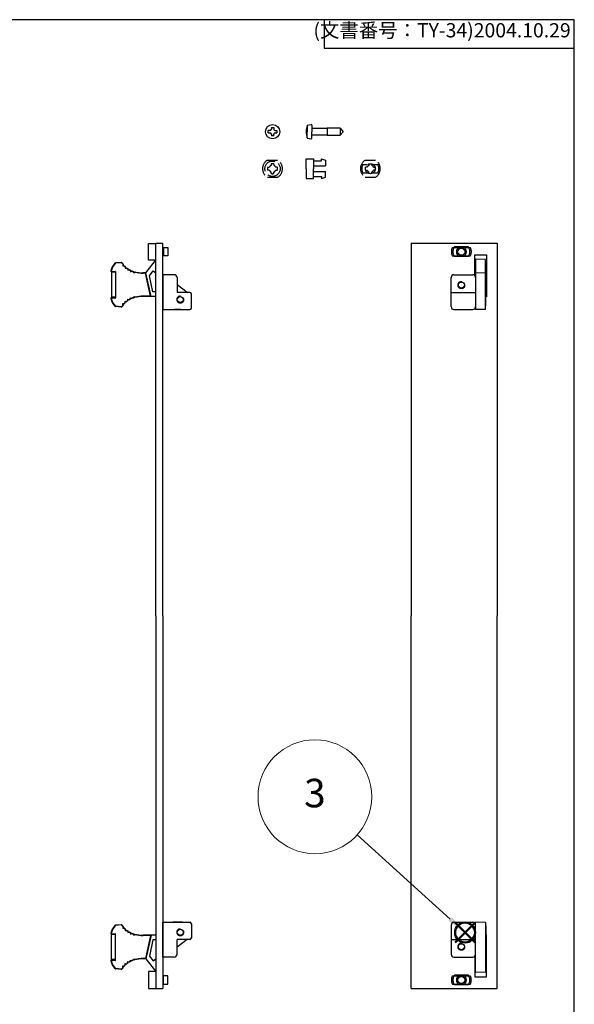
# Model space of a CAD drawing. Units: millimetres. Extents: x 40 to 432, y 30 to 580.
# Drawn here: x 235 to 430, y 234 to 580 of the extents above; entities that cross this region are included whole.
import ezdxf

# ---------------------------------------------------------------- set-up
doc = ezdxf.new("R2010")
doc.units = ezdxf.units.MM
doc.header["$LTSCALE"] = 2
doc.linetypes.add('AM_ISO02W050x2', pattern=[3.75, 3, -0.75])
doc.layers.add('AM_12', color=7, linetype='Continuous', lineweight=50, plot=False)
for name, color, linetype, lineweight in [('AM_5', 3, 'Continuous', 13), ('pcﾎﾞｰﾄﾞﾎﾙﾀﾞｰ', 5, 'Continuous', 25), ('pcﾎﾞｰﾄﾞﾎﾙﾀﾞｰ1', 5, 'AM_ISO02W050x2', 13), ('ﾊﾝﾄﾞﾙ', 2, 'Continuous', 25), ('ﾊﾟﾈﾙ取付ｽﾘｰﾌ1', 231, 'AM_ISO02W050x2', 25), ('ﾊﾟﾈﾙ取付ｽﾘｰﾌﾞ', 231, 'Continuous', 25), ('ﾊﾟﾈﾙ取付ﾋﾞｽ', 171, 'Continuous', 25), ('ﾌﾛﾝﾄﾊﾟﾈﾙ', 7, 'Continuous', 25), ('ﾌﾛﾝﾄﾊﾟﾈﾙ1', 7, 'AM_ISO02W050x2', 13)]:
    doc.layers.add(name, color=color, linetype=linetype, lineweight=lineweight)
doc.styles.add('ACISOTS', font='isocp.shx', dxfattribs={"height": 1, "bigfont": 'extfont.shx'})
doc.styles.get("Standard").update_dxf_attribs({"font": 'ISOCP.SHX', "bigfont": 'bigfont.shx'})

# ---------------------------------------------------------------- blocks, each defined once
blk = doc.blocks.new('TAKACHI-A4')
for p, q in [((215, 290), (20, 290)), ((171, 290), (171, 285)), ((215, 15), (215, 290)), ((171, 285), (215, 285))]:
    blk.add_line(p, q)
at = {"insert": (214.36, 286.11), "char_height": 2.5, "width": 43.0784, "attachment_point": 9}
blk.add_mtext('(文書番号：TY-34)2004.10.29', dxfattribs=at)
blk = doc.blocks.new('*S46')
at = {"layer": 'AM_12', "color": 4}
for p, q in [((388.08, 255.88), (395.08, 262.88)), ((388.08, 262.88), (395.08, 255.88))]:
    blk.add_line(p, q, dxfattribs=at)
blk.add_circle((391.58, 259.38), 3.5, dxfattribs=at)
blk = doc.blocks.new('*S47')
at = {"layer": 'AM_5'}
blk.add_line((353.63, 293.66), (386.39, 264.07), dxfattribs=at)
at = {"layer": 'AM_5', "color": 3}
blk.add_circle((338.79, 307.06), 20, dxfattribs=at)
at = {"layer": 'AM_5', "linetype": 'Continuous'}
blk.add_trace([(385.77, 263.39), (387.01, 264.75), (391.58, 259.38)], dxfattribs=at)
at = {"layer": 'AM_5', "color": 7, "insert": (338.79, 307.06), "char_height": 10, "attachment_point": 5, "style": 'ACISOTS'}
blk.add_mtext('3', dxfattribs=at)

msp = doc.modelspace()

# ---------------------------------------------------------------- linework, layer by layer
for p, q in [((392.768, 500.185), (387.824, 500.185)), ((392.768, 496.785), (387.824, 496.785)), ((392.767, 244.385), (387.824, 244.385)), ((392.767, 240.985), (387.824, 240.985))]:
    msp.add_line(p, q)
for centre, start, end in [((390.296, 498.485), 145.48189, 151.09667), ((390.296, 498.485), 28.90333, 34.51811), ((390.296, 498.485), 208.90333, 214.51811), ((390.296, 498.485), 325.48189, 331.09667), ((390.295, 242.685), 145.48175, 151.09653), ((390.295, 242.685), 28.9032, 34.51797), ((390.295, 242.685), 208.9032, 214.51797), ((390.295, 242.685), 325.48175, 331.09653)]:
    msp.add_arc(centre, 3, start, end)
at = {"layer": 'pcﾎﾞｰﾄﾞﾎﾙﾀﾞｰ'}
for p, q in [((289.355, 490.405), (285.355, 490.405)), ((285.355, 490.405), (285.355, 478.205)), ((290.355, 489.405), (290.355, 484.205)), ((386.696, 479.205), (386.696, 489.405)), ((387.696, 490.405), (394.296, 490.405)), ((395.296, 489.405), (395.296, 479.205)), ((294.855, 484.205), (290.355, 484.205)), ((386.696, 484.205), (395.296, 484.205)), ((295.355, 478.705), (295.355, 483.705)), ((398.796, 483.905), (398.896, 483.905)), ((398.896, 479.505), (398.896, 483.905)), ((285.355, 478.205), (294.855, 478.205)), ((387.696, 478.205), (394.296, 478.205)), ((398.796, 479.505), (398.896, 479.505)), ((285.355, 262.965), (294.855, 262.965)), ((285.355, 250.765), (285.355, 262.965)), ((387.695, 262.965), (394.295, 262.965)), ((295.355, 262.465), (295.355, 257.465)), ((386.695, 261.965), (386.695, 251.765)), ((398.795, 261.665), (398.895, 261.665)), ((398.895, 261.665), (398.895, 257.265)), ((294.855, 256.965), (290.355, 256.965)), ((290.355, 251.765), (290.355, 256.965)), ((386.695, 256.965), (395.295, 256.965)), ((398.795, 257.265), (398.895, 257.265)), ((289.355, 250.765), (285.355, 250.765)), ((387.695, 250.765), (394.295, 250.765))]:
    msp.add_line(p, q, dxfattribs=at)
for centre in [(390.296, 486.785), (291.475, 481.705), (291.475, 259.465), (390.295, 254.385)]:
    msp.add_circle(centre, 1.05, dxfattribs=at)
for centre, radius, start, end in [((289.355, 489.405), 1, 0.00007, 90.00007), ((387.696, 489.405), 1, 89.99993, 179.99993), ((394.296, 489.405), 1, 359.99993, 89.99993), ((294.855, 483.705), 0.5, 0.00007, 90.00007), ((294.855, 478.705), 0.5, 270.00007, 0.00007), ((387.696, 479.205), 1, 179.99993, 269.99993), ((394.296, 479.205), 1, 269.99993, 359.99993), ((294.855, 262.465), 0.5, 0.00007, 90.00007), ((387.695, 261.965), 1, 89.99993, 179.99993), ((394.295, 261.965), 1, 359.99993, 89.99993), ((294.855, 257.465), 0.5, 270.00007, 0.00007), ((289.355, 251.765), 1, 270.00007, 0.00007), ((387.695, 251.765), 1, 179.99993, 269.99993), ((394.295, 251.765), 1, 269.99993, 359.99993)]:
    msp.add_arc(centre, radius, start, end, dxfattribs=at)
at = {"layer": 'pcﾎﾞｰﾄﾞﾎﾙﾀﾞｰ1'}
for centre in [(390.296, 486.785), (291.475, 481.705), (291.475, 259.465), (390.295, 254.385)]:
    msp.add_circle(centre, 1.25, dxfattribs=at)
at = {"layer": 'ﾊﾝﾄﾞﾙ'}
for p, q in [((270.678, 494.758), (268.851, 494.592)), ((270.688, 494.653), (268.86, 494.487)), ((279.348, 491.054), (282.74, 495.363)), ((395.296, 494.812), (394.996, 494.809)), ((398.796, 495.757), (395.296, 495.862)), ((395.296, 495.862), (395.296, 478.152)), ((398.796, 478.257), (398.796, 495.757)), ((399.096, 494.754), (398.796, 494.759)), ((267.07, 491.673), (267.07, 491.605)), ((267.07, 491.673), (267.07, 491.605)), ((267.275, 491.505), (267.096, 491.505)), ((267.175, 491.665), (267.175, 491.605)), ((267.175, 491.665), (267.175, 491.605)), ((267.225, 491.155), (267.225, 482.654)), ((267.275, 491.505), (268.625, 491.605)), ((268.725, 491.268), (267.324, 491.255)), ((268.725, 491.505), (268.725, 482.305)), ((268.725, 491.268), (268.725, 482.541)), ((271.299, 494.029), (271.253, 493.539)), ((271.253, 493.539), (271.744, 493.499)), ((271.262, 493.643), (271.263, 493.643)), ((271.358, 493.53), (271.358, 493.529)), ((271.408, 494.061), (271.368, 493.635)), ((271.368, 493.635), (271.794, 493.601)), ((272.032, 493.205), (272.061, 492.713)), ((272.053, 492.818), (272.055, 492.818)), ((272.061, 492.713), (272.552, 492.748)), ((272.135, 493.252), (272.16, 492.826)), ((272.16, 492.826), (272.586, 492.856)), ((272.166, 492.721), (272.166, 492.719)), ((272.882, 492.501), (272.99, 492.02)), ((272.975, 492.563), (273.07, 492.146)), ((272.99, 492.02), (273.464, 492.128)), ((273.07, 492.146), (273.481, 492.239)), ((273.827, 491.932), (274.001, 491.471)), ((273.911, 492.008), (274.062, 491.608)), ((273.962, 491.569), (273.964, 491.57)), ((274.002, 491.47), (274.405, 491.628)), ((274.063, 491.607), (274.403, 491.74)), ((274.867, 491.475), (275.088, 491.08)), ((274.938, 491.563), (275.128, 491.225)), ((275.036, 491.171), (275.037, 491.172)), ((275.088, 491.08), (275.478, 491.306)), ((275.128, 491.225), (275.462, 491.419)), ((275.179, 491.133), (275.18, 491.132)), ((280.589, 490.071), (281.928, 491.771)), ((281.928, 491.771), (282.855, 491.05)), ((395.296, 494.19), (394.996, 494.188)), ((395.296, 493.661), (394.996, 493.658)), ((395.296, 493.366), (394.996, 493.364)), ((395.296, 492.91), (394.996, 492.907)), ((395.296, 492.662), (394.996, 492.659)), ((395.296, 492.289), (394.996, 492.287)), ((395.296, 492.094), (394.996, 492.091)), ((395.296, 491.813), (394.996, 491.81)), ((395.296, 491.674), (394.996, 491.672)), ((395.296, 491.492), (394.996, 491.489)), ((395.296, 491.184), (394.996, 491.182)), ((398.796, 491), (395.296, 491.106)), ((399.096, 494.133), (398.796, 494.137)), ((399.096, 493.603), (398.796, 493.608)), ((399.096, 493.309), (398.796, 493.313)), ((399.096, 492.852), (398.796, 492.857)), ((399.096, 492.605), (398.796, 492.609)), ((399.096, 492.232), (398.796, 492.236)), ((399.096, 492.036), (398.796, 492.041)), ((399.096, 491.755), (398.796, 491.76)), ((399.096, 491.617), (398.796, 491.621)), ((399.096, 491.434), (398.796, 491.439)), ((399.096, 491.127), (398.796, 491.131)), ((279.348, 491.054), (278.404, 491.054)), ((279.236, 490.949), (278.404, 490.949)), ((279.348, 491.054), (279.236, 490.949)), ((281.051, 482.857), (279.236, 490.949)), ((281.21, 482.752), (279.348, 491.054)), ((281.852, 484.357), (280.589, 490.071)), ((282.855, 484.357), (281.852, 484.357)), ((293.848, 484.205), (290.355, 486.925)), ((267.07, 482.136), (267.07, 482.205)), ((267.275, 482.305), (267.096, 482.305)), ((267.175, 482.144), (267.175, 482.205)), ((267.275, 482.305), (268.625, 482.205)), ((268.725, 482.541), (267.324, 482.554)), ((272.032, 480.604), (272.061, 481.096)), ((272.053, 480.991), (272.055, 480.991)), ((272.061, 481.096), (272.552, 481.061)), ((272.135, 480.557), (272.16, 480.983)), ((272.16, 480.983), (272.586, 480.953)), ((272.166, 481.088), (272.166, 481.09)), ((272.882, 481.309), (272.99, 481.789)), ((272.975, 481.246), (273.07, 481.663)), ((272.99, 481.789), (273.464, 481.681)), ((273.07, 481.663), (273.481, 481.57)), ((273.827, 481.877), (274.001, 482.338)), ((273.911, 481.801), (274.062, 482.201)), ((273.962, 482.24), (273.964, 482.239)), ((274.001, 482.338), (274.403, 482.18)), ((274.062, 482.201), (274.401, 482.068)), ((274.099, 482.299), (274.099, 482.301)), ((274.867, 482.331), (275.088, 482.726)), ((274.938, 482.243), (275.128, 482.581)), ((275.036, 482.635), (275.037, 482.634)), ((275.088, 482.726), (275.478, 482.5)), ((275.128, 482.581), (275.462, 482.387)), ((275.179, 482.673), (275.18, 482.674)), ((281.051, 482.857), (278.404, 482.857)), ((282.855, 482.752), (278.404, 482.752)), ((281.051, 482.857), (281.209, 482.758)), ((399.096, 482.786), (398.896, 482.783)), ((270.678, 479.051), (268.851, 479.217)), ((270.688, 479.156), (268.86, 479.322)), ((271.253, 480.271), (271.744, 480.31)), ((271.299, 479.78), (271.253, 480.271)), ((271.262, 480.166), (271.263, 480.166)), ((271.358, 480.279), (271.358, 480.28)), ((271.368, 480.174), (271.794, 480.208)), ((271.408, 479.748), (271.368, 480.174)), ((291.525, 478.152), (289.395, 478.152)), ((398.796, 478.257), (395.296, 478.152)), ((291.525, 263.018), (289.396, 263.018)), ((398.795, 262.914), (395.295, 263.018)), ((395.295, 245.308), (395.295, 263.018)), ((398.795, 262.914), (398.795, 245.413)), ((270.679, 262.12), (268.851, 261.953)), ((270.688, 262.015), (268.861, 261.849)), ((271.299, 261.39), (271.253, 260.9)), ((271.253, 260.9), (271.744, 260.861)), ((271.262, 261.005), (271.263, 261.005)), ((271.358, 260.892), (271.358, 260.89)), ((271.408, 261.423), (271.368, 260.996)), ((271.368, 260.996), (271.794, 260.962)), ((272.033, 260.566), (272.061, 260.075)), ((272.054, 260.18), (272.055, 260.18)), ((272.061, 260.075), (272.552, 260.11)), ((272.135, 260.614), (272.16, 260.187)), ((272.16, 260.187), (272.586, 260.218)), ((272.166, 260.082), (272.166, 260.081)), ((272.882, 259.862), (272.991, 259.382)), ((272.975, 259.925), (273.07, 259.508)), ((272.991, 259.382), (273.464, 259.489)), ((273.07, 259.508), (273.481, 259.601)), ((267.07, 259.035), (267.07, 258.966)), ((267.275, 258.866), (267.096, 258.866)), ((267.175, 259.026), (267.175, 258.966)), ((267.225, 250.015), (267.225, 258.517)), ((267.275, 258.866), (268.625, 258.966)), ((268.725, 258.629), (267.324, 258.617)), ((268.725, 249.666), (268.725, 258.866)), ((268.725, 249.903), (268.725, 258.629)), ((273.827, 259.294), (274.001, 258.833)), ((273.911, 259.369), (274.062, 258.97)), ((273.963, 258.931), (273.964, 258.931)), ((274.001, 258.833), (274.403, 258.991)), ((274.062, 258.97), (274.401, 259.103)), ((274.099, 258.871), (274.099, 258.87)), ((274.867, 258.839), (275.089, 258.445)), ((274.938, 258.928), (275.128, 258.589)), ((275.036, 258.536), (275.037, 258.537)), ((275.089, 258.445), (275.478, 258.671)), ((275.128, 258.589), (275.463, 258.783)), ((275.18, 258.498), (275.18, 258.496)), ((282.855, 258.418), (278.405, 258.418)), ((281.051, 258.313), (278.405, 258.313)), ((281.051, 258.313), (279.237, 250.222)), ((281.21, 258.418), (279.348, 250.117)), ((281.852, 256.813), (280.59, 251.1)), ((281.051, 258.313), (281.209, 258.412)), ((282.855, 256.813), (281.852, 256.813)), ((293.848, 256.965), (290.355, 254.246)), ((267.07, 249.498), (267.07, 249.566)), ((267.07, 249.498), (267.07, 249.566)), ((267.275, 249.666), (267.096, 249.666)), ((267.175, 249.506), (267.175, 249.566)), ((267.175, 249.506), (267.175, 249.566)), ((267.275, 249.666), (268.625, 249.566)), ((268.725, 249.903), (267.324, 249.915)), ((272.882, 248.67), (272.991, 249.15)), ((272.975, 248.607), (273.07, 249.024)), ((272.991, 249.15), (273.464, 249.043)), ((273.07, 249.024), (273.481, 248.931)), ((273.827, 249.238), (274.001, 249.699)), ((273.911, 249.163), (274.062, 249.562)), ((273.963, 249.601), (273.964, 249.601)), ((274.002, 249.701), (274.405, 249.543)), ((274.063, 249.564), (274.403, 249.431)), ((274.867, 249.696), (275.089, 250.09)), ((274.938, 249.607), (275.128, 249.946)), ((275.036, 249.999), (275.037, 249.998)), ((275.089, 250.09), (275.478, 249.864)), ((275.128, 249.946), (275.463, 249.752)), ((275.18, 250.037), (275.18, 250.039)), ((279.237, 250.222), (278.405, 250.222)), ((279.348, 250.117), (278.405, 250.117)), ((279.348, 250.117), (279.237, 250.222)), ((279.348, 250.117), (282.741, 245.808)), ((280.59, 251.1), (281.929, 249.399)), ((281.929, 249.399), (282.855, 250.121)), ((395.295, 249.986), (394.995, 249.989)), ((395.295, 249.679), (394.995, 249.681)), ((395.295, 249.496), (394.995, 249.499)), ((395.295, 249.358), (394.995, 249.36)), ((395.295, 249.077), (394.995, 249.079)), ((270.679, 246.413), (268.851, 246.579)), ((270.688, 246.517), (268.861, 246.683)), ((271.253, 247.632), (271.744, 247.671)), ((271.299, 247.142), (271.253, 247.632)), ((271.262, 247.527), (271.263, 247.527)), ((271.358, 247.64), (271.358, 247.642)), ((271.368, 247.536), (271.794, 247.57)), ((271.408, 247.109), (271.368, 247.536)), ((272.033, 247.966), (272.061, 248.457)), ((272.054, 248.353), (272.055, 248.352)), ((272.061, 248.457), (272.552, 248.422)), ((272.135, 247.919), (272.16, 248.345)), ((272.16, 248.345), (272.586, 248.314)), ((272.166, 248.45), (272.166, 248.451)), ((395.295, 248.881), (394.995, 248.884)), ((395.295, 248.508), (394.995, 248.511)), ((395.295, 248.261), (394.995, 248.263)), ((395.295, 247.804), (394.995, 247.807)), ((395.295, 247.51), (394.995, 247.512)), ((395.295, 246.98), (394.995, 246.983)), ((395.295, 246.359), (394.995, 246.362)), ((399.095, 247.038), (398.795, 247.033)), ((399.095, 246.417), (398.795, 246.412)), ((398.795, 245.413), (395.295, 245.308))]:
    msp.add_line(p, q, dxfattribs=at)
for centre, radius, start, end in [((268.911, 493.987), 0.608, 95.75326, 134.08708), ((270.715, 494.355), 0.405, 32.4506, 95.1945), ((270.715, 494.355), 0.3, 32.80115, 95.1945), ((270.715, 494.355), 0.3, 32.80115, 95.1945), ((274.71, 496.705), 4.23, 210.27432, 218.67422), ((283.563, 494.705), 1.053, 132.26012, 141.33806), ((271.961, 490.892), 4.954, 134.53675, 170.92781), ((267.275, 491.605), 0.205, 180.00007, 209.1717), ((271.961, 490.892), 4.849, 134.53675, 170.82975), ((267.275, 491.605), 0.1, 180.00007, 270.00007), ((267.275, 491.605), 0.1, 180.00007, 270.00007), ((267.325, 491.155), 0.1, 90.50007, 180.00007), ((268.911, 493.987), 0.503, 95.75326, 134.08708), ((268.625, 491.505), 0.1, 0.00007, 90.00007), ((274.71, 496.705), 4.335, 210.30285, 218.10962), ((274.71, 496.705), 4.335, 210.30285, 218.10962), ((277.105, 498.458), 7.303, 222.76303, 225.99751), ((277.105, 498.458), 7.197, 222.43702, 226.32352), ((277.105, 498.458), 7.303, 231.42666, 234.66114), ((277.105, 498.458), 7.197, 231.10065, 234.98062), ((277.105, 498.458), 7.303, 240.09029, 243.32477), ((277.105, 498.458), 7.197, 239.76428, 243.65078), ((278.404, 503.099), 12.045, 250.58745, 253.27432), ((278.404, 503.099), 12.15, 250.77242, 253.0738), ((278.404, 503.099), 12.045, 255.86171, 270.00007), ((278.404, 503.099), 12.15, 256.06359, 270.00007), ((267.275, 482.205), 0.205, 150.82844, 180.00007), ((271.961, 482.917), 4.954, 189.07233, 225.46339), ((267.275, 482.205), 0.1, 90.00007, 180.00007), ((271.961, 482.917), 4.849, 189.17039, 225.46339), ((267.325, 482.654), 0.1, 180.00007, 269.50007), ((268.625, 482.305), 0.1, 270.00007, 0.00007), ((277.105, 475.352), 7.303, 125.339, 128.57348), ((277.105, 475.352), 7.197, 125.01952, 128.89949), ((277.105, 475.352), 7.303, 116.67537, 119.90985), ((277.105, 475.352), 7.197, 116.34936, 120.23586), ((278.404, 470.707), 12.045, 106.72582, 109.41269), ((278.404, 470.707), 12.15, 106.92634, 109.22771), ((278.404, 470.707), 12.045, 90.00007, 104.13843), ((278.404, 470.707), 12.15, 90.00007, 103.93655), ((268.911, 479.822), 0.608, 225.91306, 264.24688), ((268.911, 479.822), 0.503, 225.91306, 264.24688), ((270.715, 479.455), 0.405, 264.80564, 327.19899), ((270.715, 479.455), 0.3, 264.80564, 327.19899), ((274.71, 477.104), 4.335, 141.89052, 149.69728), ((274.71, 477.104), 4.335, 141.89052, 149.69728), ((274.71, 477.104), 4.23, 141.32592, 149.69728), ((277.105, 475.352), 7.303, 134.00263, 137.23711), ((277.105, 475.352), 7.197, 133.67662, 137.56312), ((289.425, 481.655), 3.503, 260.01302, 269.52033), ((291.525, 481.655), 3.503, 270.00007, 279.97554), ((289.425, 259.515), 3.503, 90.47981, 99.98712), ((291.525, 259.515), 3.503, 80.0246, 90.00007), ((271.962, 258.253), 4.954, 134.53675, 170.92781), ((271.962, 258.253), 4.849, 134.53675, 170.82975), ((268.911, 261.348), 0.608, 95.75326, 134.08708), ((268.911, 261.348), 0.503, 95.75326, 134.08708), ((270.715, 261.716), 0.405, 32.80115, 95.1945), ((270.715, 261.716), 0.3, 32.80115, 95.1945), ((274.711, 264.066), 4.335, 210.30285, 218.10962), ((274.711, 264.066), 4.335, 210.30285, 218.10962), ((274.711, 264.066), 4.23, 210.30285, 218.67422), ((277.106, 265.819), 7.303, 222.76303, 225.99751), ((277.106, 265.819), 7.197, 222.43702, 226.32352), ((277.106, 265.819), 7.303, 231.42666, 234.66114), ((277.106, 265.819), 7.197, 231.10065, 234.98062), ((277.106, 265.819), 7.303, 240.09029, 243.32477), ((277.106, 265.819), 7.197, 239.76428, 243.65078), ((267.275, 258.966), 0.205, 180.00007, 209.1717), ((267.275, 258.966), 0.1, 180.00007, 270.00007), ((267.325, 258.517), 0.1, 90.50007, 180.00007), ((268.625, 258.866), 0.1, 0.00007, 90.00007), ((278.405, 270.463), 12.045, 250.58745, 253.27432), ((278.405, 270.463), 12.15, 250.77242, 253.0738), ((278.405, 270.463), 12.045, 255.86171, 270.00007), ((278.405, 270.463), 12.15, 256.06359, 270.00007), ((267.275, 249.566), 0.205, 150.82844, 180.00007), ((271.962, 250.279), 4.954, 189.07233, 225.46339), ((267.275, 249.566), 0.1, 90.00007, 180.00007), ((267.275, 249.566), 0.1, 90.00007, 180.00007), ((271.962, 250.279), 4.849, 189.17039, 225.46339), ((267.325, 250.015), 0.1, 180.00007, 269.50007), ((268.625, 249.666), 0.1, 270.00007, 0.00007), ((277.106, 242.713), 7.303, 116.67537, 119.90985), ((277.106, 242.713), 7.197, 116.34936, 120.23586), ((278.405, 238.072), 12.045, 106.72582, 109.41269), ((278.405, 238.072), 12.15, 106.92634, 109.22771), ((278.405, 238.072), 12.045, 90.00007, 104.13843), ((278.405, 238.072), 12.15, 90.00007, 103.93655), ((268.911, 247.184), 0.608, 225.91306, 264.24688), ((268.911, 247.184), 0.503, 225.91306, 264.24688), ((270.715, 246.816), 0.405, 264.80564, 327.54954), ((270.715, 246.816), 0.3, 264.80564, 327.19899), ((270.715, 246.816), 0.3, 264.80564, 327.19899), ((274.711, 244.466), 4.335, 141.89052, 149.69728), ((274.711, 244.466), 4.335, 141.89052, 149.69728), ((274.711, 244.466), 4.23, 141.32592, 149.72582), ((277.106, 242.713), 7.303, 134.00263, 137.23711), ((277.106, 242.713), 7.197, 133.67662, 137.56312), ((277.106, 242.713), 7.303, 125.339, 128.57348), ((277.106, 242.713), 7.197, 125.01952, 128.89949), ((283.563, 246.465), 1.053, 218.66208, 227.74002)]:
    msp.add_arc(centre, radius, start, end, dxfattribs=at)
at = {"layer": 'ﾊﾟﾈﾙ取付ｽﾘｰﾌ1'}
for p, q in [((322.092, 530.661), (325.697, 530.661)), ((323.395, 529.338), (323.395, 528.796)), ((324.395, 529.338), (324.395, 528.796)), ((335.739, 527.661), (335.739, 531.161)), ((335.739, 531.161), (338.339, 531.161)), ((338.339, 531.161), (338.339, 527.661)), ((338.339, 530.411), (341.089, 530.411)), ((341.089, 531.161), (342.539, 530.661)), ((341.089, 530.411), (341.089, 531.161)), ((342.539, 530.661), (342.539, 528.641)), ((356.488, 530.661), (360.093, 530.661)), ((357.791, 529.338), (357.791, 528.796)), ((358.791, 529.338), (358.791, 528.796)), ((322.218, 528.161), (322.76, 528.161)), ((322.76, 527.161), (322.218, 527.161)), ((323.395, 525.984), (323.395, 526.526)), ((324.395, 525.984), (324.395, 526.526)), ((325.572, 528.161), (325.029, 528.161)), ((325.029, 527.161), (325.572, 527.161)), ((335.739, 527.661), (335.739, 524.161)), ((338.339, 528.641), (342.539, 528.641)), ((338.339, 524.161), (338.339, 527.661)), ((338.339, 526.681), (342.539, 526.681)), ((342.539, 524.661), (342.539, 526.681)), ((355.105, 529.111), (357.311, 529.111)), ((355.105, 526.211), (357.311, 526.211)), ((357.156, 528.161), (356.614, 528.161)), ((356.614, 527.161), (357.156, 527.161)), ((357.791, 525.984), (357.791, 526.526)), ((358.791, 525.984), (358.791, 526.526)), ((359.27, 529.111), (361.476, 529.111)), ((359.27, 526.211), (361.476, 526.211)), ((359.425, 528.161), (359.968, 528.161)), ((359.968, 527.161), (359.425, 527.161)), ((322.092, 524.661), (325.697, 524.661)), ((335.739, 524.161), (338.339, 524.161)), ((338.339, 524.911), (341.089, 524.911)), ((341.089, 524.911), (341.089, 524.161)), ((341.089, 524.161), (342.539, 524.661)), ((356.488, 524.661), (360.093, 524.661)), ((387.11, 499.935), (390.296, 499.935)), ((390.296, 499.935), (393.481, 499.935)), ((387.11, 497.035), (390.296, 497.035)), ((390.296, 497.035), (393.481, 497.035)), ((387.11, 244.135), (390.295, 244.135)), ((390.295, 244.135), (393.481, 244.135)), ((387.11, 241.235), (390.295, 241.235)), ((390.295, 241.235), (393.481, 241.235))]:
    msp.add_line(p, q, dxfattribs=at)
for centre, radius in [((323.895, 527.661), 2.7), ((358.291, 527.661), 1.75)]:
    msp.add_circle(centre, radius, dxfattribs=at)
for centre, radius, start, end in [((323.895, 527.661), 3.5, 121.00272, 238.99728), ((323.895, 527.661), 1.75, 73.39845, 106.60155), ((323.895, 527.661), 3.5, 301.00272, 58.99728), ((358.291, 527.661), 3.5, 121.00272, 238.99728), ((358.291, 527.661), 3.5, 301.00272, 58.99728), ((323.895, 527.661), 1.75, 163.39845, 196.60155), ((323.895, 527.661), 1.24, 113.77999, 156.22001), ((323.895, 527.661), 1.24, 203.77999, 246.22001), ((323.895, 527.661), 1.75, 253.39845, 286.60155), ((323.895, 527.661), 1.24, 23.77999, 66.22001), ((323.895, 527.661), 1.24, 293.77999, 336.22001), ((323.895, 527.661), 1.75, 343.39845, 16.60155), ((358.291, 527.661), 3, 151.09667, 208.90333), ((358.291, 527.661), 1.24, 113.77999, 156.22001), ((358.291, 527.661), 1.24, 203.77999, 246.22001), ((358.291, 527.661), 1.24, 23.77999, 66.22001), ((358.291, 527.661), 1.24, 293.77999, 336.22001), ((358.291, 527.661), 3, 331.09667, 28.90333), ((390.296, 498.485), 3.5, 155.52566, 204.47434), ((390.296, 498.485), 3, 151.09667, 208.90333), ((390.296, 498.485), 1.75, 124.04773, 235.95227), ((390.296, 498.485), 1.24, 113.77999, 156.22001), ((390.296, 498.485), 1.24, 23.77999, 66.22001), ((390.296, 498.485), 1.75, 304.04773, 55.95227), ((390.296, 498.485), 3, 331.09667, 28.90333), ((390.296, 498.485), 3.5, 335.52566, 24.47434), ((390.296, 498.485), 1.24, 203.77999, 246.22001), ((390.296, 498.485), 1.24, 293.77999, 336.22001), ((390.295, 242.685), 3.5, 155.52552, 204.4742), ((390.295, 242.685), 3, 151.09653, 208.9032), ((390.295, 242.685), 1.75, 124.04759, 235.95213), ((390.295, 242.685), 1.24, 113.77986, 156.21987), ((390.295, 242.685), 1.24, 203.77986, 246.21987), ((390.295, 242.685), 1.24, 23.77986, 66.21987), ((390.295, 242.685), 1.24, 293.77986, 336.21987), ((390.295, 242.685), 1.75, 304.04759, 55.95213), ((390.295, 242.685), 3, 331.09653, 28.9032), ((390.295, 242.685), 3.5, 335.52552, 24.4742)]:
    msp.add_arc(centre, radius, start, end, dxfattribs=at)
at = {"layer": 'ﾊﾟﾈﾙ取付ｽﾘｰﾌﾞ'}
for p, q in [((280.255, 501.435), (282.856, 501.435)), ((280.255, 495.535), (280.255, 501.435)), ((282.855, 495.535), (282.855, 501.435)), ((285.355, 499.935), (287.055, 499.935)), ((285.605, 499.935), (285.605, 497.035)), ((287.055, 499.935), (287.055, 497.035)), ((282.855, 495.535), (280.255, 495.535)), ((287.055, 497.035), (285.355, 497.035)), ((282.855, 245.635), (280.255, 245.635)), ((280.255, 245.635), (280.255, 239.735)), ((282.855, 245.635), (282.855, 239.735)), ((287.055, 244.135), (285.355, 244.135)), ((285.605, 241.235), (285.605, 244.135)), ((287.055, 241.235), (287.055, 244.135)), ((280.255, 239.735), (282.856, 239.735)), ((285.355, 241.235), (287.055, 241.235))]:
    msp.add_line(p, q, dxfattribs=at)
at = {"layer": 'ﾊﾟﾈﾙ取付ﾋﾞｽ'}
for p, q in [((336.103, 542.928), (337.539, 543.167)), ((323.001, 541.088), (322.421, 541.088)), ((322.421, 540.667), (322.421, 541.088)), ((322.421, 540.247), (322.421, 540.667)), ((322.421, 540.243), (323.001, 540.243)), ((323.501, 542.167), (323.501, 541.588)), ((323.501, 542.167), (323.501, 541.6)), ((323.501, 542.167), (323.921, 542.167)), ((323.501, 539.743), (323.501, 539.167)), ((323.921, 542.167), (324.342, 542.167)), ((324.342, 542.167), (324.342, 541.588)), ((324.342, 539.167), (324.342, 539.743)), ((324.842, 541.088), (325.421, 541.088)), ((324.842, 540.243), (325.421, 540.243)), ((325.421, 541.088), (325.421, 540.667)), ((325.421, 540.667), (325.421, 540.247)), ((336.038, 542.888), (336.038, 540.667)), ((336.038, 538.447), (336.038, 540.667)), ((337.739, 542.967), (337.739, 540.667)), ((343.139, 541.767), (337.739, 541.767)), ((337.739, 538.367), (337.739, 540.667)), ((337.739, 539.567), (343.139, 539.567)), ((343.139, 541.917), (343.139, 539.417)), ((347.639, 541.917), (343.139, 541.917)), ((347.639, 541.917), (347.639, 539.417)), ((347.639, 541.917), (348.739, 540.667)), ((348.739, 540.667), (347.639, 539.417)), ((323.921, 539.167), (323.501, 539.167)), ((324.342, 539.167), (323.921, 539.167)), ((336.103, 538.407), (337.539, 538.167)), ((343.139, 539.417), (347.639, 539.417)), ((390.296, 498.485), (390.296, 498.485)), ((390.295, 242.685), (390.295, 242.685))]:
    msp.add_line(p, q, dxfattribs=at)
for centre, radius in [((323.921, 540.667), 2.5), ((390.296, 498.485), 1.25), ((390.295, 242.685), 1.25)]:
    msp.add_circle(centre, radius, dxfattribs=at)
for centre, radius, start, end in [((337.539, 542.967), 0.2, 0, 90), ((323.001, 541.588), 0.5, 270, 0), ((323.001, 539.743), 0.5, 0, 90), ((324.842, 541.588), 0.5, 180, 270), ((324.842, 539.743), 0.5, 90, 180), ((345.276, 540.547), 9.538, 166.00669, 179.27514), ((345.276, 540.788), 9.538, 180.72486, 193.99331), ((336.119, 542.829), 0.1, 98.92149, 166.00669), ((336.119, 538.506), 0.1, 193.99331, 261.07851), ((337.539, 538.367), 0.2, 270, 0)]:
    msp.add_arc(centre, radius, start, end, dxfattribs=at)
at = {"layer": 'ﾌﾛﾝﾄﾊﾟﾈﾙ'}
for p, q in [((282.854, 501.485), (285.355, 501.485)), ((282.855, 370.585), (282.855, 501.485)), ((285.355, 370.585), (285.355, 501.485)), ((372.636, 501.485), (402.836, 501.485)), ((372.636, 501.485), (372.636, 370.585)), ((402.836, 501.485), (402.836, 370.585)), ((394.996, 490.119), (394.996, 497.385)), ((394.996, 497.385), (399.096, 497.385)), ((399.096, 497.385), (399.096, 482.635)), ((282.855, 370.585), (282.855, 239.685)), ((285.355, 370.585), (285.355, 239.685)), ((372.635, 239.685), (372.636, 370.585)), ((402.835, 239.685), (402.836, 370.585)), ((398.895, 258.535), (399.095, 258.535)), ((399.095, 243.785), (399.095, 258.535)), ((394.995, 251.051), (394.995, 243.785)), ((394.995, 243.785), (399.095, 243.785)), ((282.854, 239.685), (285.355, 239.685)), ((372.635, 239.685), (402.835, 239.685))]:
    msp.add_line(p, q, dxfattribs=at)
at = {"layer": 'ﾌﾛﾝﾄﾊﾟﾈﾙ1'}
msp.add_line((398.896, 482.635), (399.096, 482.635), dxfattribs=at)

# ---------------------------------------------------------------- block references
at = {"lineweight": 0, "xscale": 2, "yscale": 2, "zscale": 2}
msp.add_blockref('TAKACHI-A4', (0, 0), dxfattribs=at)
at = {"layer": 'AM_12'}
msp.add_blockref('*S46', (0, 0), dxfattribs=at)
at = {"layer": 'AM_5'}
msp.add_blockref('*S47', (0, 0), dxfattribs=at)

doc.saveas('drawing.dxf')
